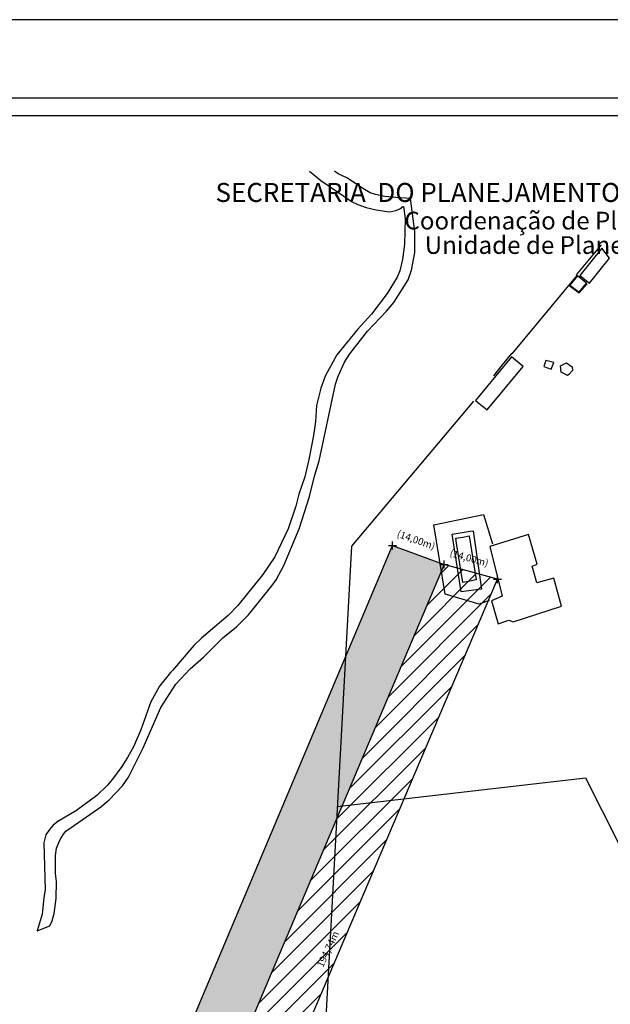
# Model space of a CAD drawing. Units: millimetres. Extents: x 179683 to 180129, y 1667086 to 1667716.
# Drawn here: x 179858 to 180008, y 1667466 to 1667716 of the extents above; entities that cross this region are included whole.
import ezdxf

# ---------------------------------------------------------------- set-up
doc = ezdxf.new("R2010")
doc.units = ezdxf.units.MM
doc.header["$MEASUREMENT"] = 0
doc.header["$PDMODE"] = 2
doc.header["$PDSIZE"] = -1
for name, color, linetype in [('Mat_77450', 5, 'Continuous'), ('Mat_77541', 3, 'Continuous'), ('T-DIM', 1, 'Continuous'), ('T-TEXTP', 7, 'Continuous'), ('V-EDIFICACAO', 30, 'Continuous'), ('V-LOTE', 1, 'Continuous'), ('V-REFERENCIA', 2, 'Continuous'), ('V-TESTADA', 1, 'Continuous')]:
    doc.layers.add(name, color=color, linetype=linetype)
doc.styles.add('CITYBLUEPRINT', font='cibt____.pfb', dxfattribs={"height": 2})
doc.styles.add('ITALICC', font='italicc', dxfattribs={"height": 0.9})
doc.styles.add('SANSSERIFBOLDOBLIQUE', font='sasbo___.pfb', dxfattribs={"height": 1.8})

# ---------------------------------------------------------------- blocks, each defined once
blk = doc.blocks.new('A3')
at = {"layer": 'DEFPOINTS'}
blk.add_lwpolyline([(0, 0), (297, 0), (297, 420), (0, 420)], close=True, dxfattribs=at)

msp = doc.modelspace()

# ---------------------------------------------------------------- hatches: boundary and pattern name
at = {"layer": 'Mat_77450'}
h = msp.add_hatch(dxfattribs=at)
h.set_pattern_fill('ANSI36', color=256, style=0)
h.set_pattern_definition([(45, (0, 0), (1.683798023, 6.173926083), [7.9375, -1.5875, 0, -1.5875])])
h.paths.add_polyline_path([(179952.56, 1667582.85), (179965.7, 1667578.05), (179797.07, 1667179.55), (179786.4, 1667188.64)])
h.paths.add_polyline_path([(179863.32, 1667364.52), (179869.68, 1667378.79), (179876.96, 1667375.55), (179870.6, 1667361.28)], flags=24)
at = {"layer": 'Mat_77541'}
h = msp.add_hatch(dxfattribs=at)
h.set_pattern_fill('ANSI31', color=256, style=0)
h.set_pattern_definition([(45, (0, 0), (-2.24506403, 2.24506403), [])])
h.paths.add_polyline_path([(179797.07, 1667179.55), (179807.72, 1667170.47), (179886.04, 1667354.92), (179979.2, 1667574.31), (179965.7, 1667578.04)])
h.paths.add_polyline_path([(179860.33, 1667297.07), (179866.16, 1667309.43), (179863.26, 1667310.8), (179857.43, 1667298.44)], flags=24)
h.paths.add_polyline_path([(179876.61, 1667358.14), (179882.96, 1667372.41), (179890.24, 1667369.17), (179883.89, 1667354.9)], flags=24)
h.paths.add_polyline_path([(179793.41, 1667175.89), (179804.98, 1667167.31), (179807.43, 1667170.61), (179795.87, 1667179.19)], flags=9)
h.paths.add_polyline_path([(179892.84, 1667393.23), (179898.71, 1667408.33), (179894.87, 1667409.82), (179889.01, 1667394.72)], flags=24)
h.paths.add_polyline_path([(179935.67, 1667475.09), (179941.31, 1667487.07), (179938.41, 1667488.44), (179932.76, 1667476.46)], flags=24)
h.paths.add_polyline_path([(179966.17, 1667579.06), (179980.02, 1667575.1), (179981.15, 1667579.06), (179967.3, 1667583.01)], flags=9)

# ---------------------------------------------------------------- linework, layer by layer
at = {"color": 7}
msp.add_line((179702.87, 1667696.57), (180106.1, 1667696.57), dxfattribs=at)
at = {"layer": 'Mat_77450'}
msp.add_lwpolyline([(179952.56, 1667582.85), (179965.7, 1667578.05), (179797.07, 1667179.55), (179786.4, 1667188.64), (179952.56, 1667582.85)], dxfattribs=at)
for p in [(179952.55, 1667582.83), (179965.7, 1667578.04)]:
    msp.add_point(p, dxfattribs=at)
at = {"layer": 'Mat_77541'}
msp.add_lwpolyline([(179797.07, 1667179.55), (179807.72, 1667170.47), (179886.04, 1667354.92), (179979.2, 1667574.31), (179965.7, 1667578.04), (179797.07, 1667179.55)], dxfattribs=at)
msp.add_point((179979.2, 1667574.31), dxfattribs=at)
at = {"layer": 'T-DIM', "color": 1}
msp.add_line((179707.37, 1667692.07), (180101.6, 1667692.07), dxfattribs=at)
at = {"layer": 'V-EDIFICACAO'}
for points in [[(180000.15, 1667651.46), (180002.56, 1667649.49), (180007.71, 1667655.83), (180005.76, 1667658.37), (180000.15, 1667651.46)], [(179997.59, 1667649.01), (179999.98, 1667647.19), (180001.84, 1667649.47), (179999.54, 1667651.35), (179997.59, 1667649.01)], [(179982.76, 1667630.77), (179973.62, 1667619.69), (179976.61, 1667617.33), (179985.75, 1667628.34)], [(179991.51, 1667629.86), (179990.96, 1667628.28), (179992.86, 1667627.62), (179993.5, 1667629.34), (179991.51, 1667629.86)], [(179995.39, 1667626.88), (179995.25, 1667628.49), (179996.72, 1667629.27), (179998.17, 1667628.25), (179998.31, 1667627.3), (179997.37, 1667626.32), (179996.98, 1667625.99)], [(179970.4, 1667584.98), (179972.03, 1667585.28), (179973.84, 1667574.08), (179972.19, 1667573.74), (179970.46, 1667573.44), (179968.84, 1667583.44), (179968.65, 1667584.72)], [(179987.13, 1667585.64), (179977.31, 1667582.59), (179980.45, 1667570.01), (179977.69, 1667568.76), (179979.39, 1667562.97), (179982.12, 1667563.86), (179983.23, 1667563.44), (179995.49, 1667567.4), (179993.52, 1667574.54), (179989.25, 1667573.34), (179988.06, 1667577.57), (179989.28, 1667578.12), (179987.13, 1667585.64)]]:
    msp.add_lwpolyline(points, close=True, dxfattribs=at)
at = {"layer": 'V-LOTE'}
for points in [[(179982.98, 1667631.53), (179999.48, 1667651.47)], [(179997.38, 1667648.96), (179999.97, 1667647.04), (180001.97, 1667649.34)], [(179973.11, 1667619.51), (179942.16, 1667582.69), (179933.4, 1667422.54), (179932.34, 1667399.94), (179930.58, 1667354.74), (179929.16, 1667327.47), (179927.72, 1667309.99), (179924.86, 1667282.29)], [(179977.11, 1667568.88), (179974.56, 1667567.97), (179965.89, 1667570.5), (179963.03, 1667588.12), (179975.71, 1667590.72), (179977.94, 1667583.28)], [(179973.01, 1667586.57), (179975.15, 1667571.78), (179969.98, 1667571.06), (179967.69, 1667585.71), (179972.29, 1667586.5)], [(179972.29, 1667586.5), (179973.01, 1667586.57)], [(179938.48, 1667516.55), (180001.57, 1667523.83), (180010.12, 1667506.9), (180014.73, 1667496.48), (180026.7, 1667465.83), (180036.67, 1667439.74), (180042.45, 1667421.2), (180051.68, 1667397.37)]]:
    msp.add_lwpolyline(points, dxfattribs=at)
at = {"layer": 'V-REFERENCIA'}
msp.add_lwpolyline([(179931.43, 1667677.9), (179934.37, 1667675.54), (179942.31, 1667670.13), (179943.73, 1667669.45), (179945.9, 1667668.69), (179948.39, 1667668.11), (179951.24, 1667667.69), (179951.88, 1667667.64), (179953.41, 1667667.94), (179954.39, 1667668.39), (179955.16, 1667668.96), (179955.39, 1667668.92), (179955.81, 1667665.84), (179955.64, 1667659.42), (179955.13, 1667655.46), (179954.39, 1667652.61), (179953.77, 1667650.99), (179951.22, 1667646.88), (179947.26, 1667641.63), (179943.63, 1667637.74), (179938.43, 1667631.31), (179935.43, 1667625.88), (179934.31, 1667622.84), (179933.23, 1667618.42), (179932.96, 1667614.36), (179932.49, 1667610.81), (179931.34, 1667604.65), (179930.32, 1667600.27), (179928.72, 1667595.85), (179927.96, 1667592.87), (179926.05, 1667587.05), (179922.65, 1667579.99), (179919.63, 1667575.51), (179913.23, 1667567.62), (179910.79, 1667565.09), (179904.03, 1667559.31), (179902.1, 1667557.46), (179896.7, 1667551.09), (179896.12, 1667550.58), (179893.41, 1667547.07), (179891.17, 1667543.1), (179888.6, 1667535.98), (179886.73, 1667531.71), (179885.28, 1667528.99), (179883.84, 1667526.71), (179881.44, 1667523.46), (179880.04, 1667521.84), (179877.42, 1667519.32), (179872.28, 1667515.51), (179867.58, 1667512.75), (179866.35, 1667511.79), (179865.43, 1667510.73), (179864.52, 1667509.3), (179863.99, 1667507.27), (179864.35, 1667495.47), (179863.97, 1667493.35), (179863.54, 1667489.2), (179862.31, 1667484.96), (179865.52, 1667486.18), (179866.14, 1667487.46), (179866.6, 1667489.33), (179867.13, 1667493.16), (179867.18, 1667497.49), (179866.96, 1667499.53), (179866.96, 1667504.08), (179867.18, 1667505.91), (179868.13, 1667508.16), (179868.96, 1667509.52), (179869.6, 1667510.24), (179870.92, 1667511.24), (179878.49, 1667516.42), (179880.55, 1667518.19), (179883.99, 1667521.76), (179885.5, 1667523.97), (179889.22, 1667531.41), (179893.74, 1667541.7), (179897.55, 1667547.65), (179901.16, 1667551.54), (179904.52, 1667554.44), (179909.43, 1667559.4), (179912.96, 1667562.2), (179915.98, 1667565.22), (179921.92, 1667572.58), (179922.98, 1667574.13), (179924.94, 1667577.8), (179928.81, 1667587.09), (179931.49, 1667595.25), (179932.74, 1667600.48), (179933.89, 1667604.31), (179938.06, 1667623.86), (179938.75, 1667625.88), (179940.37, 1667629.38), (179941.75, 1667631.55), (179946.24, 1667637.27), (179951.07, 1667642.37), (179952.88, 1667644.59), (179956.53, 1667650.31), (179957.37, 1667652.75), (179958.19, 1667657.29), (179958.24, 1667662.6), (179957.1, 1667670.98), (179953.44, 1667671.28), (179950.58, 1667671.48), (179948.26, 1667672), (179946.9, 1667672.47), (179945.01, 1667673.52), (179941.12, 1667676.13), (179938.78, 1667677.3), (179937.8, 1667677.9)], dxfattribs=at)
at = {"layer": 'V-TESTADA'}
for points in [[(179999.43, 1667651.42), (179999.31, 1667651.6), (180005.61, 1667659.23)], [(179982.98, 1667631.53), (179999.48, 1667651.47)], [(179982.98, 1667631.53), (179982.81, 1667631.62), (179980.43, 1667628.77)], [(179980.43, 1667628.77), (179978.17, 1667625.96)]]:
    msp.add_lwpolyline(points, dxfattribs=at)

# ---------------------------------------------------------------- block references
at = {"xscale": 1.5, "yscale": 1.5, "zscale": 1.5}
msp.add_blockref('A3', (179683.32, 1667086.42), dxfattribs=at)

# ---------------------------------------------------------------- texts
at = {"layer": 'T-DIM', "color": 7, "ltscale": 0.75}
for s, height, style, p in [('SECRETARIA  DO PLANEJAMENTO  MUNICIPAL', 4.8331, 'SANSSERIFBOLDOBLIQUE', (179907.6, 1667670.11)), ('Coordenação de Planejamento Urbano', 4.5, 'CITYBLUEPRINT', (179955.58, 1667663.13)), ('Unidade de Planejamento Viário', 4.5, 'CITYBLUEPRINT', (179960.74, 1667656.92))]:
    msp.add_text(s, height=height, dxfattribs=dict(at, style=style)).set_placement(p)
at = {"layer": 'T-TEXTP', "style": 'ITALICC'}
for s, rotation, p in [('(14,00m)', 340.6095, (179953.51, 1667585.09)), ('(14,00m)', 344.0746, (179966.94, 1667580.17)), ('194,74m', 64.7501, (179934.88, 1667475.49))]:
    msp.add_text(s, height=1.8, rotation=rotation, dxfattribs=at).set_placement(p)

doc.saveas('drawing.dxf')
